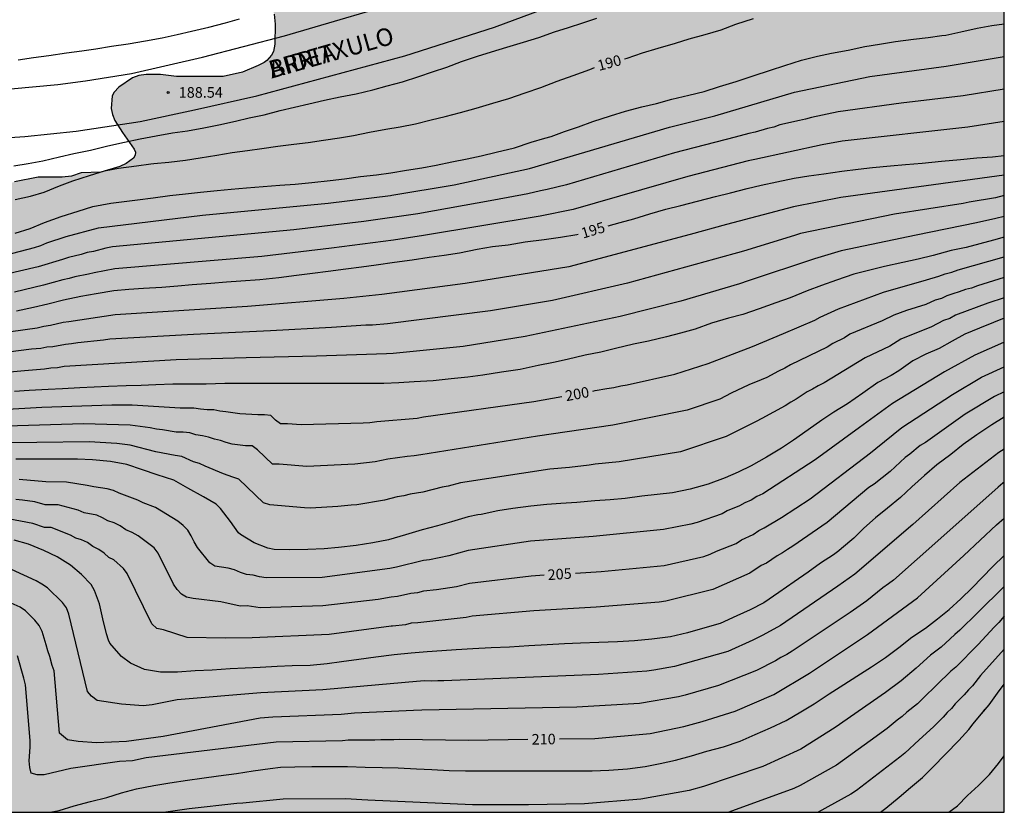
# Model space of a CAD drawing. Units: millimetres. Extents: x 576794 to 577145, y 4795290 to 4795541.
# Drawn here: x 577075 to 577144, y 4795290 to 4795346 of the extents above; entities that cross this region are included whole.
import ezdxf

# ---------------------------------------------------------------- set-up
doc = ezdxf.new("R2010")
doc.units = ezdxf.units.MM
for name, color, linetype in [('010106', 9, 'Continuous'), ('020104', 34, 'Continuous'), ('020204', 9, 'Continuous'), ('020307', 24, 'Continuous'), ('020308', 9, 'Continuous'), ('060134', 9, 'Continuous'), ('080306', 9, 'Continuous'), ('080312', 8, 'Continuous'), ('100106', 63, 'Continuous'), ('990504', 63, 'Continuous')]:
    doc.layers.add(name, color=color, linetype=linetype)
doc.layers.add('020105', color=24, linetype='Continuous', lineweight=30)
doc.styles.add('ARIAL', font='ARIAL.TTF', dxfattribs={"height": 1})
doc.styles.add('ARIALI', font='ARIALI.TTF', dxfattribs={"height": 1})

# ---------------------------------------------------------------- blocks, each defined once
blk = doc.blocks.new('COTAPU')
blk.add_circle((0, 0), 0.075)

msp = doc.modelspace()

# ---------------------------------------------------------------- hatches: boundary and pattern name
at = {"layer": '990504'}
msp.add_hatch(color=256, dxfattribs=at).paths.add_polyline_path([(577018.421, 4795339.02), (577019.733, 4795339.408), (577020.621, 4795339.616), (577022.229, 4795340.104), (577023.301, 4795340.644), (577023.377, 4795340.82), (577023.377, 4795341.012), (577023.289, 4795341.148), (577022.809, 4795341.54), (577022.405, 4795341.716), (577021.925, 4795341.844), (577021.709, 4795341.856), (577015.857, 4795341.856), (577014.749, 4795341.912), (577013.421, 4795342.308), (577012.213, 4795342.556), (577011.757, 4795342.712), (577010.846, 4795343.176), (577010.002, 4795343.788), (577009.678, 4795344.16), (577009.142, 4795345.236), (577009.09, 4795345.432), (577009.086, 4795345.696), (577009.162, 4795345.976), (577009.666, 4795347.088), (577009.798, 4795347.292), (577010.498, 4795347.988), (577011.39, 4795349.092), (577012.486, 4795350.032), (577013.034, 4795350.604), (577013.922, 4795351.664), (577014.306, 4795352.02), (577015.054, 4795352.824), (577015.402, 4795353.128), (577017.09, 4795354.228), (577017.318, 4795354.304), (577017.77, 4795354.316), (577018.218, 4795354.228), (577018.446, 4795354.132), (577019.645, 4795353.42), (577020.625, 4795352.784), (577021.537, 4795352.316), (577021.741, 4795352.26), (577022.025, 4795352.256), (577022.297, 4795352.308), (577022.473, 4795352.408), (577022.805, 4795352.712), (577022.949, 4795352.896), (577023.185, 4795353.304), (577023.441, 4795353.92), (577023.697, 4795354.332), (577024.177, 4795354.856), (577024.365, 4795355.004), (577024.781, 4795355.24), (577026.013, 4795355.656), (577027.469, 4795356.24), (577027.505, 4795356.412), (577027.465, 4795357.052), (577027.365, 4795357.564), (577027.289, 4795357.752), (577027.177, 4795357.916), (577026.365, 4795358.636), (577024.569, 4795360.864), (577023.25, 4795362.824), (577022.666, 4795363.816), (577022.27, 4795364.916), (577021.99, 4795365.932), (577020.93, 4795368.131), (577019.874, 4795370.047), (577019.406, 4795371.059), (577019.002, 4795372.151), (577018.79, 4795372.967), (577018.826, 4795373.499), (577019.002, 4795374.075), (577019.306, 4795374.591), (577020.254, 4795375.675), (577021.114, 4795376.519), (577022.526, 4795378.039), (577022.694, 4795378.319), (577024.174, 4795381.467), (577024.358, 4795381.699), (577024.574, 4795381.919), (577025.514, 4795382.667), (577025.786, 4795382.795), (577026.69, 4795383.067), (577027.81, 4795383.147), (577029.954, 4795383.147), (577031.158, 4795383.099), (577031.666, 4795383.003), (577032.206, 4795382.815), (577033.358, 4795382.215), (577034.182, 4795381.663), (577035.046, 4795380.731), (577035.634, 4795379.915), (577036.19, 4795378.947), (577036.506, 4795377.939), (577036.774, 4795377.579), (577036.945, 4795377.431), (577037.125, 4795377.311), (577037.517, 4795377.147), (577037.941, 4795377.099), (577038.853, 4795377.147), (577039.053, 4795377.219), (577039.421, 4795377.431), (577039.613, 4795377.587), (577039.897, 4795377.943), (577040.085, 4795378.343), (577040.145, 4795378.615), (577040.129, 4795379.679), (577039.737, 4795381.023), (577039.234, 4795382.183), (577038.674, 4795383.291), (577038.378, 4795383.727), (577036.338, 4795386.051), (577036.226, 4795386.247), (577036.162, 4795386.459), (577036.186, 4795387.151), (577036.254, 4795387.375), (577036.546, 4795387.807), (577037.394, 4795388.691), (577039.33, 4795390.094), (577040.21, 4795390.818), (577040.67, 4795391.13), (577041.138, 4795391.342), (577041.654, 4795391.466), (577042.858, 4795391.502), (577046.362, 4795391.39), (577047.262, 4795391.55), (577047.51, 4795391.786), (577048.409, 4795392.27), (577048.929, 4795392.614), (577049.533, 4795393.63), (577049.881, 4795394.414), (577050.102, 4795394.986), (577050.102, 4795395.55), (577049.918, 4795396.214), (577049.23, 4795397.53), (577048.378, 4795398.942), (577048.166, 4795399.562), (577048.146, 4795399.946), (577048.226, 4795400.462), (577048.454, 4795400.79), (577048.782, 4795401.046), (577049.602, 4795401.482), (577049.994, 4795401.622), (577050.206, 4795401.646), (577051.25, 4795401.602), (577051.542, 4795401.538), (577052.078, 4795401.342), (577053.086, 4795400.794), (577054.169, 4795399.97), (577054.417, 4795399.846), (577055.717, 4795399.446), (577056.969, 4795399.45), (577057.425, 4795399.614), (577059.457, 4795400.606), (577060.485, 4795401.214), (577061.661, 4795401.79), (577062.637, 4795402.058), (577063.145, 4795402.094), (577063.633, 4795402.026), (577064.109, 4795401.786), (577066.093, 4795400.01), (577066.817, 4795399.506), (577067.085, 4795399.442), (577067.361, 4795399.438), (577067.941, 4795399.498), (577068.585, 4795399.746), (577068.869, 4795399.934), (577069.101, 4795400.154), (577070.197, 4795401.645), (577071.685, 4795403.401), (577072.441, 4795404.193), (577073.209, 4795404.917), (577076.289, 4795406.989), (577077.421, 4795407.581), (577078.521, 4795408.001), (577079.749, 4795408.325), (577081.813, 4795408.709), (577082.953, 4795408.873), (577085.181, 4795409.153), (577086.425, 4795409.413), (577087.705, 4795409.833), (577088.753, 4795410.265), (577089.709, 4795410.853), (577091.573, 4795412.205), (577092.725, 4795413.217), (577093.589, 4795413.769), (577094.497, 4795414.225), (577095.833, 4795414.633), (577096.997, 4795415.089), (577099.221, 4795415.824), (577100.429, 4795416.388), (577100.985, 4795416.792), (577102.777, 4795418.588), (577103.365, 4795419.484), (577103.521, 4795419.972), (577103.533, 4795420.204), (577103.449, 4795421.276), (577103.349, 4795421.452), (577103.069, 4795421.736), (577101.949, 4795422.584), (577100.093, 4795423.856), (577099.961, 4795424.044), (577099.877, 4795424.252), (577099.853, 4795424.732), (577099.921, 4795425.472), (577100.765, 4795427.584), (577101.045, 4795428.568), (577101.189, 4795429.792), (577101.405, 4795430.628), (577101.437, 4795430.92), (577101.397, 4795432.132), (577101.133, 4795433.204), (577100.797, 4795434.152), (577100.493, 4795434.72), (577099.677, 4795435.744), (577098.829, 4795436.976), (577098.601, 4795437.42), (577098.517, 4795437.952), (577098.377, 4795440.332), (577098.397, 4795441.592), (577098.669, 4795442.764), (577098.893, 4795443.36), (577099.493, 4795444.412), (577100.125, 4795445.312), (577100.265, 4795445.656), (577100.529, 4795446.912), (577100.477, 4795447.86), (577100.329, 4795448.408), (577100.429, 4795449.267), (577100.629, 4795449.759), (577101.145, 4795450.687), (577102.373, 4795452.687), (577102.669, 4795453.287), (577103.129, 4795454.447), (577103.381, 4795455.235), (577103.405, 4795456.795), (577103.457, 4795457.071), (577103.561, 4795457.347), (577103.705, 4795457.627), (577104.573, 4795458.963), (577104.893, 4795459.327), (577105.285, 4795459.563), (577105.501, 4795459.635), (577105.949, 4795459.667), (577106.953, 4795459.591), (577107.173, 4795459.523), (577107.573, 4795459.307), (577107.969, 4795458.995), (577108.417, 4795458.503), (577108.789, 4795457.923), (577109.085, 4795457.115), (577109.085, 4795456.839), (577108.969, 4795455.983), (577108.845, 4795455.703), (577108.153, 4795454.523), (577106.905, 4795452.587), (577106.501, 4795451.823), (577106.433, 4795451.567), (577106.365, 4795451.003), (577106.373, 4795449.679), (577106.477, 4795449.051), (577106.829, 4795447.851), (577107.045, 4795447.351), (577107.741, 4795446.251), (577109.265, 4795444.855), (577109.941, 4795444.023), (577110.569, 4795442.955), (577110.933, 4795442.019), (577111.417, 4795441.007), (577111.773, 4795440.543), (577112.217, 4795440.159), (577112.801, 4795439.847), (577113.441, 4795439.651), (577114.121, 4795439.615), (577117.469, 4795439.615), (577118.329, 4795439.543), (577119.496, 4795439.263), (577119.976, 4795439.067), (577120.18, 4795438.891), (577120.348, 4795438.463), (577120.52, 4795438.227), (577120.876, 4795437.947), (577121.908, 4795437.443), (577122.176, 4795437.387), (577127.78, 4795437.363), (577128.524, 4795437.271), (577128.932, 4795437.087), (577129.9, 4795436.439), (577131.208, 4795435.083), (577131.992, 4795434.603), (577132.948, 4795434.071), (577133.528, 4795433.891), (577134.752, 4795433.619), (577135.672, 4795433.615), (577136.08, 4795433.727), (577137.096, 4795434.359), (577137.868, 4795434.931), (577138.636, 4795435.571), (577139.5, 4795436.007), (577140.42, 4795436.263), (577141.364, 4795436.451), (577141.62, 4795436.451), (577142.748, 4795436.371), (577144.329, 4795436.047), (577144.328, 4795422.495), (577143.451, 4795421.551), (577142.119, 4795419.719), (577141.375, 4795418.835), (577140.795, 4795418.008), (577140.179, 4795417.22), (577138.735, 4795415.552), (577136.639, 4795413.268), (577135.915, 4795412.272), (577134.983, 4795410.412), (577134.751, 4795409.412), (577134.847, 4795408.908), (577134.979, 4795408.62), (577135.691, 4795407.444), (577136.579, 4795405.504), (577137.191, 4795404.384), (577137.571, 4795403.884), (577138.439, 4795402.968), (577139.031, 4795402.52), (577139.263, 4795402.404), (577141.459, 4795401.48), (577142.359, 4795401.032), (577142.923, 4795400.712), (577143.919, 4795399.928), (577144.328, 4795399.676), (577144.326, 4795290.306), (577042.657, 4795290.308), (577042.363, 4795290.605), (577041.956, 4795291.241), (577041.528, 4795292.177), (577041.38, 4795292.381), (577040.848, 4795292.917), (577040.568, 4795293.333), (577040.376, 4795293.809), (577040.324, 4795294.065), (577040.316, 4795295.401), (577040.388, 4795296.373), (577040.276, 4795297.453), (577039.976, 4795298.125), (577039.644, 4795298.509), (577038.916, 4795299.201), (577037.976, 4795300.669), (577037.272, 4795302.801), (577036.996, 4795303.913), (577036.988, 4795304.313), (577036.928, 4795304.713), (577036.928, 4795306.505), (577037.032, 4795307.201), (577037.436, 4795309.057), (577037.46, 4795309.837), (577037.38, 4795310.697), (577037.004, 4795311.989), (577036.58, 4795312.781), (577035.672, 4795314.101), (577035.168, 4795314.949), (577034.808, 4795315.629), (577034.504, 4795316.461), (577034.512, 4795316.989), (577034.828, 4795318.997), (577034.912, 4795319.909), (577035.096, 4795320.665), (577035.304, 4795321.053), (577035.592, 4795321.405), (577036.996, 4795322.716), (577037.376, 4795323.188), (577037.54, 4795323.544), (577037.652, 4795324.12), (577037.648, 4795324.816), (577037.616, 4795324.956), (577037.268, 4795325.564), (577037.044, 4795325.824), (577036.748, 4795326.084), (577035.56, 4795327.18), (577035.26, 4795327.572), (577034.9, 4795328.26), (577034.857, 4795328.444), (577034.889, 4795329.252), (577035.413, 4795330.388), (577036.121, 4795331.544), (577036.193, 4795331.728), (577036.205, 4795331.904), (577036.145, 4795332.272), (577035.365, 4795333.696), (577035.181, 4795334.184), (577035.065, 4795334.952), (577035.113, 4795335.964), (577035.441, 4795337.3), (577035.753, 4795338.032), (577036.053, 4795338.512), (577036.225, 4795338.712), (577036.929, 4795339.512), (577037.453, 4795340.048), (577037.625, 4795340.176), (577038.065, 4795340.404), (577039.169, 4795340.68), (577040.337, 4795340.628), (577041.537, 4795340.324), (577043.824, 4795339.444), (577044.464, 4795339.256), (577044.744, 4795339.2), (577045.344, 4795339.16), (577046.34, 4795339.172), (577047.812, 4795339.424), (577050.24, 4795339.92), (577050.716, 4795339.972), (577052.592, 4795339.984), (577053.704, 4795340.088), (577054.792, 4795340.268), (577056.296, 4795340.248), (577056.572, 4795340.192), (577057.912, 4795339.812), (577058.824, 4795339.395), (577059.788, 4795338.859), (577061.06, 4795337.959), (577063.26, 4795336.659), (577063.652, 4795336.491), (577064.564, 4795336.239), (577065.78, 4795335.631), (577067.86, 4795334.427), (577068.924, 4795334.051), (577069.548, 4795333.975), (577070.024, 4795333.995), (577072.192, 4795334.543), (577073.236, 4795334.739), (577074.192, 4795334.987), (577075.851, 4795335.323), (577077.571, 4795335.323), (577078.215, 4795335.399), (577078.915, 4795335.619), (577080.303, 4795335.667), (577081.647, 4795336.075), (577082.095, 4795336.299), (577082.607, 4795336.679), (577082.739, 4795336.883), (577082.751, 4795337.091), (577082.675, 4795337.311), (577081.827, 4795338.479), (577081.291, 4795339.339), (577081.119, 4795339.755), (577081.027, 4795340.179), (577081.103, 4795341.079), (577081.259, 4795341.351), (577081.567, 4795341.695), (577082.539, 4795342.371), (577082.995, 4795342.535), (577083.515, 4795342.587), (577084.535, 4795342.587), (577085.667, 4795342.467), (577088.983, 4795342.463), (577090.351, 4795342.755), (577091.455, 4795343.227), (577091.879, 4795343.455), (577092.059, 4795343.599), (577092.403, 4795343.979), (577092.531, 4795344.231), (577092.643, 4795344.759), (577092.651, 4795346.155), (577092.579, 4795346.863), (577092.431, 4795347.691), (577092.359, 4795347.907), (577091.735, 4795349.059), (577091.415, 4795349.431), (577090.771, 4795349.931), (577090.375, 4795350.063), (577090.159, 4795350.091), (577088.895, 4795350.091), (577088.439, 4795350.043), (577087.011, 4795349.531), (577085.888, 4795349.255), (577084.692, 4795349.039), (577084.212, 4795348.991), (577080.84, 4795348.995), (577080.324, 4795349.051), (577079.7, 4795349.263), (577079.188, 4795349.711), (577078.684, 4795350.287), (577077.996, 4795351.227), (577077.188, 4795352.603), (577076.608, 4795353.843), (577075.944, 4795354.783), (577075.464, 4795355.275), (577075.216, 4795355.391), (577074.992, 4795355.395), (577074.752, 4795355.347), (577074.32, 4795355.055), (577074.004, 4795354.715), (577073.472, 4795353.879), (577073.168, 4795352.823), (577073.176, 4795351.475), (577073.216, 4795351.023), (577073.512, 4795349.771), (577073.704, 4795348.583), (577073.632, 4795347.411), (577073.44, 4795346.891), (577072.908, 4795345.787), (577071.776, 4795343.855), (577070.704, 4795342.815), (577069.872, 4795342.091), (577068.796, 4795341.411), (577067.756, 4795341.027), (577066.572, 4795340.735), (577065.936, 4795340.675), (577064.944, 4795340.743), (577063.74, 4795341.139), (577062.748, 4795341.603), (577062.336, 4795341.931), (577061.436, 4795342.895), (577060.724, 4795343.807), (577060.252, 4795344.807), (577060.008, 4795345.879), (577059.612, 4795348.107), (577059.072, 4795349.407), (577058.928, 4795349.631), (577058.72, 4795349.727), (577058.496, 4795349.687), (577058.296, 4795349.535), (577057.292, 4795348.415), (577055.848, 4795346.691), (577054.08, 4795345.287), (577053.552, 4795344.935), (577053.096, 4795344.799), (577051.392, 4795344.52), (577050.364, 4795344.1), (577049.356, 4795343.584), (577048.58, 4795343.3), (577047.524, 4795342.98), (577046.3, 4795342.828), (577044.421, 4795342.856), (577043.401, 4795343.052), (577042.353, 4795343.484), (577041.721, 4795343.888), (577041.405, 4795344.228), (577041.273, 4795344.44), (577040.601, 4795345.732), (577039.789, 4795347.968), (577039.453, 4795348.52), (577038.965, 4795348.996), (577038.757, 4795349.132), (577038.553, 4795349.216), (577038.105, 4795349.228), (577037.553, 4795349.156), (577037.361, 4795349.084), (577036.185, 4795348.476), (577035.137, 4795348.004), (577032.089, 4795346.808), (577031.057, 4795346.24), (577030.053, 4795345.612), (577026.997, 4795344.26), (577026.705, 4795344.2), (577025.601, 4795344.124), (577024.397, 4795344.088), (577023.965, 4795343.984), (577023.757, 4795343.856), (577023.285, 4795343.424), (577023.237, 4795343.216), (577023.245, 4795343.02), (577023.345, 4795342.856), (577024.429, 4795342.164), (577025.601, 4795341.248), (577026.349, 4795340.436), (577027.149, 4795339.68), (577027.897, 4795338.944), (577028.369, 4795338.32), (577028.957, 4795337.18), (577029.425, 4795335.756), (577029.805, 4795334.292), (577029.913, 4795333.164), (577030.073, 4795332.132), (577030.133, 4795331.268), (577030.065, 4795330.036), (577029.933, 4795329.132), (577029.845, 4795328.88), (577029.721, 4795328.64), (577029.429, 4795328.236), (577028.569, 4795327.396), (577028.385, 4795327.101), (577028.337, 4795326.945), (577028.337, 4795322.605), (577028.405, 4795321.165), (577028.401, 4795320.409), (577028.333, 4795319.721), (577027.828, 4795318.637), (577027.328, 4795317.877), (577026.72, 4795317.157), (577026.016, 4795316.493), (577025.669, 4795316.245), (577025.245, 4795316.033), (577024.261, 4795315.745), (577023.269, 4795315.401), (577021.953, 4795315.293), (577020.861, 4795315.069), (577019.861, 4795314.825), (577018.769, 4795314.469), (577017.969, 4795314.069), (577017.073, 4795313.309), (577016.933, 4795313.109), (577016.841, 4795312.901), (577016.825, 4795312.445), (577016.993, 4795310.813), (577017.025, 4795309.789), (577017.329, 4795308.329), (577017.305, 4795306.489), (577016.893, 4795305.337), (577015.605, 4795303.497), (577015.373, 4795303.073), (577014.996, 4795302.054), (577014.796, 4795301.098), (577014.46, 4795299.922), (577014.34, 4795299.694), (577013.904, 4795299.102), (577013.344, 4795298.514), (577013.228, 4795298.026), (577012.772, 4795297.354), (577012.624, 4795296.998), (577012.512, 4795296.194), (577012.492, 4795292.942), (577012.592, 4795291.826), (577012.872, 4795290.309), (577002.871, 4795290.309), (577002.965, 4795291.078), (577002.945, 4795291.514), (577002.457, 4795293.118), (577002.117, 4795294.918), (577002.053, 4795295.93), (577001.889, 4795296.41), (577001.669, 4795297.498), (577000.817, 4795299.986), (577000.321, 4795301.218), (576999.993, 4795302.75), (576999.637, 4795303.878), (576998.577, 4795306.554), (576997.865, 4795308.186), (576997.313, 4795309.294), (576996.437, 4795311.382), (576996.129, 4795312.406), (576996.045, 4795313.162), (576996.089, 4795314.006), (576996.185, 4795314.546), (576996.241, 4795316.026), (576996.681, 4795318.481), (576997.421, 4795320.981), (576998.389, 4795323.785), (576998.613, 4795324.773), (576998.893, 4795326.349), (576998.914, 4795328.241), (576998.834, 4795329.385), (576998.826, 4795332.705), (576999.266, 4795335.869), (576999.69, 4795336.449), (577000.518, 4795337.065), (577001.442, 4795337.509), (577002.458, 4795337.921), (577002.734, 4795337.953), (577003.934, 4795337.925), (577004.186, 4795337.873), (577005.306, 4795337.549), (577009.277, 4795336.193), (577010.593, 4795336.021), (577012.045, 4795336.041), (577013.181, 4795336.417), (577013.401, 4795336.525), (577015.261, 4795337.624), (577016.533, 4795338.436), (577018.017, 4795338.932)])

# ---------------------------------------------------------------- linework, layer by layer
at = {"layer": '010106', "flags": 128}
msp.add_lwpolyline([(576794.336, 4795290.314), (577144.326, 4795290.306), (577144.331, 4795540.299), (576794.341, 4795540.306)], close=True, dxfattribs=at)
at = {"layer": '020104', "flags": 128}
for points, elevation in [([(577074.143, 4795336.136), (577075.141, 4795336.296), (577076.191, 4795336.482), (577077.38, 4795336.764), (577078.4, 4795336.99), (577079.568, 4795337.238), (577080.792, 4795337.55), (577081.988, 4795337.802), (577083.08, 4795338.048), (577084.216, 4795338.254), (577085.384, 4795338.454), (577086.454, 4795338.61), (577087.608, 4795338.828), (577088.672, 4795339.026), (577089.844, 4795339.298), (577090.822, 4795339.532), (577091.87, 4795339.748), (577093.01, 4795340.056), (577094.028, 4795340.294), (577095.052, 4795340.526), (577096.16, 4795340.784), (577097.274, 4795341.026), (577098.39, 4795341.228), (577099.59, 4795341.512), (577100.586, 4795341.786), (577101.68, 4795342.08), (577102.848, 4795342.455), (577103.81, 4795342.795), (577104.83, 4795343.125), (577105.87, 4795343.517), (577106.994, 4795343.899), (577107.994, 4795344.201), (577109.066, 4795344.545), (577110.248, 4795344.885), (577111.352, 4795345.231), (577112.458, 4795345.615), (577113.45, 4795345.925), (577114.46, 4795346.271), (577115.456, 4795346.597)], 189), ([(577074.439, 4795343.646), (577075.527, 4795343.792), (577076.611, 4795343.954), (577077.861, 4795344.134), (577078.945, 4795344.27), (577079.945, 4795344.424), (577081.067, 4795344.598), (577082.233, 4795344.772), (577083.47, 4795344.986), (577084.642, 4795345.198), (577085.704, 4795345.422), (577086.734, 4795345.664), (577087.95, 4795345.942), (577089.128, 4795346.272), (577090.124, 4795346.538)], 188), ([(577074.22, 4795331.358), (577075.296, 4795331.692), (577076.304, 4795332.106), (577077.494, 4795332.534), (577078.692, 4795332.924), (577079.734, 4795333.25), (577081.022, 4795333.488), (577082.89, 4795333.706), (577084.02, 4795333.862), (577085.194, 4795334.018), (577086.302, 4795334.15), (577087.36, 4795334.256), (577088.542, 4795334.38), (577089.538, 4795334.474), (577090.622, 4795334.558), (577091.804, 4795334.662), (577092.996, 4795334.746), (577094.082, 4795334.824), (577095.25, 4795334.94), (577096.56, 4795335.074), (577097.57, 4795335.202), (577098.696, 4795335.368), (577099.832, 4795335.486), (577100.85, 4795335.626), (577101.966, 4795335.828), (577103.046, 4795335.988), (577104.06, 4795336.164), (577105.186, 4795336.42), (577106.276, 4795336.62), (577107.264, 4795336.83), (577108.318, 4795337.096), (577109.62, 4795337.411), (577110.81, 4795337.797), (577111.776, 4795338.095), (577112.206, 4795338.199), (577113.163, 4795338.547), (577114.153, 4795338.883), (577115.175, 4795339.259), (577116.417, 4795339.667), (577117.485, 4795340.007), (577118.647, 4795340.303), (577119.673, 4795340.541), (577120.767, 4795340.845), (577121.977, 4795341.131), (577123.057, 4795341.393), (577124.153, 4795341.747), (577125.339, 4795342.097), (577126.539, 4795342.501), (577127.771, 4795342.911), (577128.783, 4795343.239), (577129.963, 4795343.605), (577131.097, 4795343.903), (577132.081, 4795344.115), (577133.273, 4795344.333), (577134.453, 4795344.573), (577135.483, 4795344.751), (577136.631, 4795344.941), (577137.903, 4795345.109), (577138.931, 4795345.229), (577139.899, 4795345.351), (577140.197, 4795345.393), (577141.261, 4795345.615), (577142.403, 4795345.873), (577143.447, 4795346.064), (577144.327, 4795346.199)], 191), ([(577072.516, 4795329.532), (577075.611, 4795330.348), (577076.055, 4795330.489), (577076.475, 4795330.662), (577077.844, 4795331.105), (577080.129, 4795331.725), (577087.51, 4795332.637), (577096.421, 4795333.47), (577100.826, 4795334.024), (577100.918, 4795334.037), (577105.343, 4795334.788), (577110.69, 4795335.941), (577120.6, 4795338.861), (577123.818, 4795339.676), (577129.473, 4795341.34), (577134.795, 4795342.451), (577140.221, 4795343.196), (577144.327, 4795343.877)], 192), ([(577144.327, 4795341.553), (577141.426, 4795341.081), (577137.01, 4795340.556), (577132.56, 4795339.948), (577130.673, 4795339.548), (577130.246, 4795339.425), (577129.81, 4795339.349), (577128.426, 4795339.023), (577127.986, 4795338.877), (577127.55, 4795338.781), (577126.682, 4795338.52), (577126.219, 4795338.421), (577125.26, 4795338.152), (577120.956, 4795337.038), (577113.315, 4795334.77), (577111.922, 4795334.449), (577111.459, 4795334.362), (577110.56, 4795334.149), (577108.151, 4795333.697), (577102.773, 4795332.732), (577098.933, 4795332.186), (577093.979, 4795331.601), (577081.126, 4795330.375), (577080.666, 4795330.29), (577079.781, 4795330.062), (577079.33, 4795329.985), (577078.902, 4795329.846), (577078.022, 4795329.636), (577077.597, 4795329.483), (577075.85, 4795328.976), (577072.473, 4795328.178)], 193), ([(577144.327, 4795339.258), (577141.74, 4795338.869), (577132.839, 4795337.865), (577131.431, 4795337.617), (577126.659, 4795336.583), (577126.184, 4795336.469), (577121.913, 4795335.359), (577113.768, 4795333.036), (577111.444, 4795332.568), (577103.176, 4795331.184), (577101.055, 4795330.859), (577096.638, 4795330.28), (577091.724, 4795329.71), (577081.295, 4795328.82), (577079.841, 4795328.55), (577079.428, 4795328.441), (577078.467, 4795328.251), (577078.059, 4795328.133), (577077.598, 4795328.038), (577076.241, 4795327.66), (577074.174, 4795327.164)], 194), ([(577144.327, 4795335.472), (577132.741, 4795333.884), (577129.38, 4795333.229), (577124.635, 4795331.961), (577122.057, 4795331.265), (577113.473, 4795328.976), (577106.134, 4795327.778), (577100.213, 4795327.001), (577097.533, 4795326.733), (577090.698, 4795326.163), (577081.309, 4795325.574), (577078.039, 4795325.071), (577077.64, 4795325.033), (577076.729, 4795324.812), (577076.272, 4795324.739), (577075.789, 4795324.63), (577072.026, 4795324.094)], 196), ([(577144.327, 4795334.022), (577143.701, 4795333.861), (577141.836, 4795333.561), (577141.407, 4795333.467), (577136.547, 4795332.698), (577129.894, 4795331.328), (577129.459, 4795331.185), (577125.852, 4795330.074), (577125.411, 4795329.97), (577125.161, 4795329.885), (577117.633, 4795327.808), (577112.312, 4795326.59), (577107.914, 4795325.837), (577100.618, 4795324.918), (577099.558, 4795324.836), (577099.071, 4795324.828), (577096.661, 4795324.668), (577092.324, 4795324.422), (577086.877, 4795324.163), (577080.948, 4795323.844), (577080.492, 4795323.775), (577078.673, 4795323.591), (577078.234, 4795323.5), (577077.796, 4795323.471), (577076.902, 4795323.307), (577076.482, 4795323.273), (577076.053, 4795323.176), (577075.395, 4795323.122), (577072.051, 4795322.717)], 197), ([(577144.326, 4795332.535), (577143.742, 4795332.39), (577142.36, 4795332.092), (577138.095, 4795331.212), (577132.763, 4795330.102), (577130.876, 4795329.543), (577126.187, 4795327.978), (577125.575, 4795327.768), (577121.412, 4795326.545), (577117.106, 4795325.446), (577110.374, 4795324.018), (577105.989, 4795323.328), (577101.023, 4795322.835), (577100.538, 4795322.807), (577095.578, 4795322.636), (577090.592, 4795322.525), (577085.635, 4795322.375), (577077.693, 4795321.892), (577077.231, 4795321.81), (577076.762, 4795321.788), (577076.316, 4795321.721), (577074.904, 4795321.605), (577067.562, 4795320.932)], 198), ([(577144.326, 4795331.07), (577143.574, 4795330.863), (577142.608, 4795330.587), (577141.619, 4795330.347), (577140.561, 4795330.131), (577139.289, 4795329.777), (577138.225, 4795329.503), (577137.135, 4795329.275), (577135.837, 4795328.979), (577134.715, 4795328.717), (577133.667, 4795328.447), (577132.445, 4795328.017), (577131.387, 4795327.655), (577130.367, 4795327.259), (577129.155, 4795326.767), (577128.143, 4795326.411), (577126.963, 4795325.987), (577125.797, 4795325.587), (577124.793, 4795325.335), (577123.589, 4795324.984), (577122.417, 4795324.552), (577121.383, 4795324.266), (577120.389, 4795324.014), (577119.109, 4795323.708), (577118.053, 4795323.484), (577116.773, 4795323.168), (577115.735, 4795322.93), (577114.627, 4795322.7), (577113.353, 4795322.406), (577112.375, 4795322.196), (577111.285, 4795321.978), (577110.029, 4795321.694), (577108.703, 4795321.494), (577107.371, 4795321.284), (577106.305, 4795321.15), (577105.139, 4795321.026), (577103.865, 4795320.884), (577102.507, 4795320.806), (577101.427, 4795320.752), (577100.353, 4795320.708), (577099.18, 4795320.708), (577098.162, 4795320.708), (577096.932, 4795320.708), (577095.784, 4795320.708), (577094.476, 4795320.708), (577093.436, 4795320.708), (577092.3, 4795320.708), (577091.234, 4795320.708), (577090.18, 4795320.708), (577089.096, 4795320.708), (577087.77, 4795320.658), (577086.466, 4795320.652), (577085.414, 4795320.65), (577084.192, 4795320.596), (577083.164, 4795320.547), (577082.094, 4795320.523), (577080.836, 4795320.475), (577079.834, 4795320.431), (577078.808, 4795320.393), (577077.582, 4795320.313), (577076.58, 4795320.267), (577075.228, 4795320.205), (577074.182, 4795320.121)], 199), ([(577144.326, 4795328.201), (577142.426, 4795327.618), (577142.011, 4795327.46), (577141.57, 4795327.37), (577141.13, 4795327.195), (577140.679, 4795327.059), (577140.257, 4795326.903), (577139.869, 4795326.719), (577139.426, 4795326.605), (577138.78, 4795326.305), (577137.403, 4795325.881), (577136.501, 4795325.539), (577135.668, 4795325.148), (577133.393, 4795324.183), (577132.997, 4795323.939), (577132.18, 4795323.522), (577131.781, 4795323.284), (577129.184, 4795322.022), (577128.769, 4795321.774), (577128.317, 4795321.562), (577127.508, 4795321.127), (577127.09, 4795320.965), (577126.236, 4795320.595), (577124.969, 4795320.003), (577124.173, 4795319.594), (577121.856, 4795318.806), (577116.595, 4795317.742), (577111.248, 4795316.966), (577102.979, 4795315.633), (577102.498, 4795315.568), (577102.009, 4795315.534), (577100.637, 4795315.326), (577099.739, 4795315.137), (577098.295, 4795314.975), (577094.907, 4795314.818), (577092.95, 4795314.981), (577092.462, 4795314.981), (577091.396, 4795315.999), (577091.017, 4795316.27), (577090.544, 4795316.27), (577089.611, 4795316.391), (577089.179, 4795316.515), (577088.777, 4795316.666), (577088.348, 4795316.745), (577087.933, 4795316.893), (577087.498, 4795316.989), (577087.043, 4795317.053), (577086.608, 4795317.2), (577086.141, 4795317.255), (577085.642, 4795317.254), (577084.681, 4795317.419), (577084.247, 4795317.459), (577083.803, 4795317.548), (577082.379, 4795317.742), (577079.084, 4795317.849), (577073.625, 4795317.684)], 201), ([(577144.326, 4795326.766), (577143.167, 4795326.389), (577140.881, 4795325.541), (577140.461, 4795325.315), (577140.027, 4795325.156), (577139.161, 4795324.712), (577137.001, 4795323.838), (577136.224, 4795323.348), (577134.468, 4795322.513), (577131.563, 4795320.748), (577131.148, 4795320.541), (577130.745, 4795320.285), (577130.365, 4795320.104), (577129.571, 4795319.589), (577129.192, 4795319.385), (577128.807, 4795319.123), (577127.137, 4795318.226), (577126.738, 4795318), (577124.625, 4795316.93), (577121.376, 4795315.849), (577117.025, 4795315.148), (577115.324, 4795314.977), (577114.902, 4795314.904), (577113.525, 4795314.746), (577112.127, 4795314.615), (577105.795, 4795313.664), (577104.917, 4795313.425), (577104.482, 4795313.361), (577103.114, 4795312.993), (577102.215, 4795312.86), (577101.769, 4795312.74), (577101.302, 4795312.672), (577100.395, 4795312.422), (577098.438, 4795312.097), (577098.033, 4795312.08), (577097.097, 4795311.975), (577095.168, 4795311.873), (577094.743, 4795311.883), (577092.286, 4795312.109), (577091.835, 4795312.251), (577090.09, 4795313.919), (577089.666, 4795314.052), (577088.992, 4795314.297), (577087.708, 4795314.837), (577087.291, 4795315.029), (577086.876, 4795315.152), (577086.034, 4795315.522), (577085.563, 4795315.585), (577084.194, 4795315.866), (577082.393, 4795316.321), (577081.447, 4795316.448), (577079.484, 4795316.571), (577072.04, 4795316.46)], 202), ([(577144.326, 4795325.323), (577143.56, 4795325.029), (577142.58, 4795324.609), (577141.524, 4795324.189), (577140.628, 4795323.707), (577139.716, 4795323.171), (577138.776, 4795322.767), (577137.848, 4795322.299), (577136.862, 4795321.599), (577136.322, 4795321.261), (577135.37, 4795320.769), (577134.3, 4795320.005), (577133.221, 4795319.259), (577132.253, 4795318.678), (577131.399, 4795318.1), (577130.431, 4795317.418), (577129.397, 4795316.67), (577128.535, 4795316.12), (577127.477, 4795315.472), (577126.381, 4795314.854), (577125.477, 4795314.416), (577124.557, 4795314.02), (577123.343, 4795313.554), (577122.073, 4795313.198), (577120.817, 4795312.96), (577119.739, 4795312.822), (577118.645, 4795312.712), (577117.455, 4795312.554), (577116.401, 4795312.458), (577115.309, 4795312.382), (577114.045, 4795312.262), (577112.911, 4795312.192), (577111.905, 4795312.13), (577110.771, 4795312.008), (577109.511, 4795311.84), (577108.429, 4795311.662), (577107.255, 4795311.424), (577107.015, 4795311.382), (577106.331, 4795311.244), (577105.149, 4795310.904), (577104.159, 4795310.604), (577103.073, 4795310.324), (577101.885, 4795309.98), (577100.681, 4795309.624), (577099.569, 4795309.412), (577098.401, 4795309.205), (577097.153, 4795309.065), (577096.129, 4795308.985), (577094.963, 4795308.929), (577093.707, 4795308.905), (577092.577, 4795308.939), (577092.131, 4795309.037), (577091.177, 4795309.399), (577090.206, 4795309.985), (577090.056, 4795310.121), (577089.492, 4795310.917), (577088.788, 4795311.833), (577088.652, 4795311.991), (577088.482, 4795312.147), (577087.572, 4795312.675), (577086.468, 4795313.291), (577085.47, 4795313.855), (577084.302, 4795314.235), (577083.256, 4795314.589), (577082.138, 4795314.957), (577080.976, 4795315.169), (577079.714, 4795315.295), (577078.652, 4795315.327), (577077.568, 4795315.337), (577076.438, 4795315.337), (577075.36, 4795315.337), (577074.282, 4795315.337)], 203), ([(577144.326, 4795323.627), (577144.264, 4795323.604), (577142.246, 4795322.712), (577140.104, 4795321.527), (577136.411, 4795319.28), (577134.062, 4795317.574), (577130.918, 4795315.292), (577127.225, 4795312.889), (577126.801, 4795312.683), (577126.383, 4795312.435), (577125.952, 4795312.249), (577125.574, 4795312.033), (577124.686, 4795311.67), (577124.33, 4795311.453), (577122.573, 4795310.842), (577122.125, 4795310.726), (577120.172, 4795310.351), (577115.205, 4795309.853), (577110.742, 4795309.525), (577106.332, 4795308.869), (577104.969, 4795308.481), (577103.595, 4795308.2), (577103.159, 4795308.147), (577101.267, 4795307.67), (577100.782, 4795307.584), (577095.986, 4795306.944), (577092.024, 4795306.924), (577091.553, 4795306.996), (577091.096, 4795307.102), (577090.631, 4795307.168), (577090.191, 4795307.302), (577089.769, 4795307.496), (577089.318, 4795307.613), (577088.393, 4795307.756), (577088.03, 4795307.979), (577087.157, 4795309.066), (577086.918, 4795309.474), (577086.704, 4795309.899), (577086.462, 4795310.297), (577086.132, 4795310.637), (577085.754, 4795310.95), (577084.168, 4795311.909), (577083.306, 4795312.23), (577082.926, 4795312.434), (577081.607, 4795312.917), (577081.2, 4795313.11), (577080.752, 4795313.228), (577079.798, 4795313.372), (577079.344, 4795313.478), (577077.87, 4795313.7), (577076.395, 4795313.721), (577074.519, 4795313.897)], 204), ([(577144.326, 4795320.111), (577143.631, 4795319.778), (577141.56, 4795318.519), (577138.737, 4795316.512), (577138.365, 4795316.294), (577137.646, 4795315.692), (577137.303, 4795315.443), (577136.237, 4795314.47), (577135.105, 4795313.575), (577134.73, 4795313.317), (577131.779, 4795310.849), (577129.341, 4795309.16), (577128.96, 4795308.935), (577128.617, 4795308.698), (577128.223, 4795308.486), (577127.476, 4795307.967), (577127.098, 4795307.798), (577126.304, 4795307.252), (577123.666, 4795306.104), (577120.349, 4795305.26), (577119.862, 4795305.193), (577115.414, 4795304.844), (577110.99, 4795304.589), (577106.618, 4795304.209), (577106.197, 4795304.116), (577102.76, 4795303.737), (577102.291, 4795303.7), (577101.896, 4795303.604), (577100.984, 4795303.502), (577100.888, 4795303.488), (577096.485, 4795302.903), (577091.019, 4795302.677), (577089.135, 4795302.651), (577086.422, 4795302.7), (577084.733, 4795303.244), (577084.261, 4795303.341), (577083.916, 4795303.674), (577082.18, 4795307.224), (577081.906, 4795307.576), (577081.233, 4795308.192), (577080.865, 4795308.367), (577080.531, 4795308.664), (577080.171, 4795308.939), (577079.745, 4795309.138), (577079.364, 4795309.425), (577078.941, 4795309.629), (577078.539, 4795309.728), (577078.15, 4795309.939), (577076.772, 4795310.487), (577076.309, 4795310.489), (577075.494, 4795310.78), (577073.74, 4795311.11)], 206), ([(577144.326, 4795318.319), (577143.454, 4795317.771), (577142.384, 4795317.065), (577141.418, 4795316.367), (577140.534, 4795315.661), (577139.542, 4795314.929), (577138.664, 4795314.171), (577137.778, 4795313.372), (577136.976, 4795312.624), (577136.056, 4795311.874), (577135.208, 4795311.168), (577134.38, 4795310.438), (577133.656, 4795309.736), (577132.792, 4795308.996), (577132.596, 4795308.832), (577132.236, 4795308.564), (577131.302, 4795307.958), (577130.432, 4795307.322), (577129.446, 4795306.642), (577128.35, 4795305.88), (577127.292, 4795305.152), (577126.312, 4795304.668), (577125.372, 4795304.224), (577124.194, 4795303.69), (577123.11, 4795303.37), (577121.884, 4795303.034), (577120.683, 4795302.748), (577119.363, 4795302.566), (577118.125, 4795302.448), (577116.925, 4795302.38), (577115.593, 4795302.332), (577114.307, 4795302.29), (577113.159, 4795302.236), (577111.923, 4795302.176), (577110.645, 4795302.1), (577109.253, 4795302.022), (577107.967, 4795301.957), (577106.663, 4795301.895), (577105.489, 4795301.811), (577104.471, 4795301.741), (577103.427, 4795301.685), (577102.301, 4795301.597), (577101.085, 4795301.461), (577099.795, 4795301.301), (577098.595, 4795301.131), (577097.347, 4795300.975), (577096.343, 4795300.841), (577095.139, 4795300.715), (577093.871, 4795300.677), (577092.803, 4795300.633), (577091.595, 4795300.573), (577090.521, 4795300.525), (577089.469, 4795300.465), (577088.197, 4795300.387), (577086.977, 4795300.327), (577085.745, 4795300.229), (577084.531, 4795300.231), (577083.39, 4795300.439), (577082.414, 4795300.865), (577081.772, 4795301.345), (577081.086, 4795302.119), (577080.948, 4795302.305), (577080.838, 4795302.505), (577080.696, 4795302.961), (577080.436, 4795304.029), (577080.198, 4795305.091), (577079.85, 4795306.031), (577079.744, 4795306.249), (577079.62, 4795306.449), (577078.928, 4795307.165), (577078.146, 4795307.829), (577077.214, 4795308.415), (577076.266, 4795308.873), (577075.184, 4795309.301), (577074.156, 4795309.585)], 207), ([(577144.326, 4795316.049), (577143.948, 4795315.814), (577141.182, 4795313.685), (577137.852, 4795310.712), (577133.733, 4795307.182), (577132.529, 4795306.323), (577128.463, 4795303.549), (577127.211, 4795302.858), (577126.509, 4795302.512), (577124.727, 4795301.711), (577120.954, 4795300.634), (577119.493, 4795300.382), (577119.001, 4795300.319), (577115.578, 4795300.076), (577104.599, 4795299.625), (577104.195, 4795299.636), (577103.706, 4795299.61), (577103.238, 4795299.613), (577102.675, 4795299.569), (577098.934, 4795299.236), (577096.045, 4795298.983), (577091.641, 4795298.775), (577085.703, 4795298.284), (577083.952, 4795297.915), (577083.303, 4795297.856), (577081.771, 4795297.974), (577080.044, 4795298.239), (577079.648, 4795298.535), (577079.346, 4795298.876), (577078.025, 4795304.343), (577077.861, 4795304.799), (577077.584, 4795305.185), (577076.513, 4795306.212), (577076.131, 4795306.483), (577075.725, 4795306.713), (577073.97, 4795307.522)], 208), ([(577144.326, 4795313.705), (577144.237, 4795313.645), (577143.887, 4795313.346), (577139.822, 4795309.735), (577136.481, 4795306.768), (577136.119, 4795306.494), (577135.711, 4795306.222), (577134.582, 4795305.304), (577133.396, 4795304.468), (577129.301, 4795301.724), (577128.91, 4795301.495), (577128.504, 4795301.286), (577128.111, 4795301.048), (577126.777, 4795300.365), (577124.072, 4795299.293), (577121.711, 4795298.61), (577121.24, 4795298.502), (577118.482, 4795298.015), (577114.025, 4795297.758), (577103.049, 4795297.541), (577102.453, 4795297.527), (577098.285, 4795297.326), (577097.329, 4795297.234), (577092.493, 4795297.052), (577091.586, 4795296.975), (577084.718, 4795295.673), (577082.123, 4795295.319), (577079.995, 4795295.219), (577078.704, 4795295.319), (577077.949, 4795295.451), (577077.365, 4795295.905), (577077.003, 4795300.335), (577076.849, 4795300.707), (577076.688, 4795301.339), (577076.546, 4795301.739), (577076.438, 4795302.184), (577076.152, 4795303.11), (577075.943, 4795303.544), (577075.633, 4795303.92), (577074.965, 4795304.584), (577074.587, 4795304.845), (577072.021, 4795305.985)], 209), ([(577076.72, 4795290.308), (577077.347, 4795290.429), (577078.401, 4795290.755), (577079.579, 4795291.081), (577080.723, 4795291.365), (577081.757, 4795291.677), (577082.819, 4795291.959), (577084.059, 4795292.201), (577085.183, 4795292.405), (577086.453, 4795292.589), (577087.467, 4795292.727), (577088.637, 4795292.889), (577089.911, 4795293.063), (577091.109, 4795293.241), (577092.293, 4795293.409), (577093.025, 4795293.517), (577094.053, 4795293.519), (577095.261, 4795293.545), (577096.481, 4795293.545), (577097.777, 4795293.543), (577099.029, 4795293.505), (577100.245, 4795293.491), (577101.379, 4795293.463), (577102.671, 4795293.397), (577103.759, 4795293.341), (577104.983, 4795293.279), (577106.149, 4795293.255), (577107.229, 4795293.241), (577108.469, 4795293.237), (577109.613, 4795293.237), (577110.805, 4795293.237), (577111.939, 4795293.237), (577113.051, 4795293.237), (577114.094, 4795293.239), (577115.114, 4795293.243), (577116.306, 4795293.303), (577117.622, 4795293.397), (577118.87, 4795293.549), (577119.936, 4795293.76), (577121.032, 4795293.994), (577122.174, 4795294.308), (577123.25, 4795294.63), (577124.42, 4795294.958), (577125.612, 4795295.36), (577126.68, 4795295.82), (577127.762, 4795296.29), (577128.88, 4795296.804), (577129.91, 4795297.428), (577130.854, 4795298), (577131.916, 4795298.692), (577132.966, 4795299.356), (577133.89, 4795299.952), (577134.93, 4795300.61), (577135.916, 4795301.282), (577136.846, 4795301.978), (577137.766, 4795302.708), (577138.744, 4795303.36), (577139.588, 4795304.02), (577140.422, 4795304.678), (577141.25, 4795305.428), (577142.044, 4795306.212), (577142.76, 4795306.958), (577143.522, 4795307.722), (577144.326, 4795308.502)], 211), ([(577144.326, 4795306.319), (577142.427, 4795304.433), (577141.189, 4795303.218), (577140.821, 4795302.903), (577140.503, 4795302.597), (577139.855, 4795302.009), (577139.102, 4795301.45), (577138.075, 4795300.533), (577137.017, 4795299.635), (577135.918, 4795298.788), (577132.349, 4795296.316), (577129.901, 4795294.79), (577127.21, 4795293.553), (577123.015, 4795292.135), (577121.998, 4795291.857), (577118.566, 4795291.241), (577114.589, 4795290.896), (577110.621, 4795290.837), (577106.645, 4795290.842), (577099.223, 4795291.159), (577098.8, 4795291.202), (577097.671, 4795291.257), (577093.223, 4795291.249), (577090.358, 4795290.946), (577089.931, 4795290.924), (577086.562, 4795290.564), (577084.917, 4795290.307)], 212), ([(577144.326, 4795304.212), (577143.936, 4795303.765), (577143.605, 4795303.438), (577142.468, 4795302.194), (577140.901, 4795300.599), (577140.541, 4795300.303), (577139.54, 4795299.344), (577139.237, 4795299.026), (577138.879, 4795298.706), (577138.176, 4795297.999), (577137.423, 4795297.394), (577137.085, 4795297.088), (577136.727, 4795296.825), (577136.029, 4795296.246), (577134.816, 4795295.377), (577132.442, 4795293.649), (577129.86, 4795292.198), (577129.419, 4795291.993), (577124.797, 4795290.306)], 213), ([(577144.326, 4795301.861), (577142.645, 4795300.013), (577142.08, 4795299.264), (577141.784, 4795298.98), (577141.493, 4795298.639), (577140.841, 4795298.001), (577140.577, 4795297.669), (577140.287, 4795297.377), (577139.995, 4795297.047), (577139.304, 4795296.362), (577138.294, 4795295.435), (577137.272, 4795294.508), (577136.923, 4795294.215), (577133.86, 4795291.862), (577133.451, 4795291.596), (577131.146, 4795290.306)], 214), ([(577140.411, 4795290.306), (577141.002, 4795290.776), (577141.732, 4795291.506), (577142.494, 4795292.212), (577143.274, 4795292.986), (577143.916, 4795293.774), (577144.326, 4795294.309)], 216)]:
    msp.add_lwpolyline(points, dxfattribs=dict(at, elevation=elevation))
at = {"layer": '020105', "flags": 128}
for points, elevation in [([(577117.417, 4795343.717), (577117.597, 4795343.765), (577118.701, 4795344.145), (577119.803, 4795344.473), (577121.017, 4795344.825), (577121.989, 4795345.133), (577123.127, 4795345.433), (577124.265, 4795345.773), (577125.311, 4795346.157), (577126.553, 4795346.561)], 190), ([(577074.223, 4795333.742), (577075.324, 4795333.982), (577076.294, 4795334.264), (577077.38, 4795334.702), (577078.326, 4795335.058), (577079.49, 4795335.448), (577080.552, 4795335.772), (577081.546, 4795335.964), (577082.824, 4795336.136), (577083.836, 4795336.276), (577084.07, 4795336.282), (577085.114, 4795336.38), (577086.306, 4795336.526), (577087.342, 4795336.696), (577088.514, 4795336.874), (577089.614, 4795337.062), (577090.692, 4795337.218), (577091.714, 4795337.346), (577092.842, 4795337.516), (577093.986, 4795337.658), (577094.996, 4795337.778), (577096.088, 4795337.94), (577097.212, 4795338.118), (577098.21, 4795338.286), (577099.342, 4795338.516), (577100.504, 4795338.728), (577101.51, 4795338.878), (577102.6, 4795339.1), (577103.72, 4795339.384), (577104.702, 4795339.616), (577105.782, 4795339.905), (577106.9, 4795340.217), (577108.092, 4795340.563), (577109.22, 4795340.901), (577110.386, 4795341.295), (577111.474, 4795341.687), (577112.654, 4795342.133), (577113.786, 4795342.529), (577114.958, 4795342.961), (577115.282, 4795343.087)], 190), ([(577116.258, 4795331.881), (577117.111, 4795332.111), (577118.087, 4795332.369), (577119.199, 4795332.723), (577120.341, 4795333.053), (577121.405, 4795333.305), (577122.593, 4795333.629), (577123.859, 4795333.953), (577124.917, 4795334.203), (577126.101, 4795334.527), (577127.099, 4795334.745), (577128.211, 4795334.983), (577129.433, 4795335.253), (577130.485, 4795335.411), (577131.541, 4795335.559), (577132.813, 4795335.759), (577133.973, 4795335.895), (577134.989, 4795335.999), (577136.259, 4795336.123), (577137.337, 4795336.213), (577138.521, 4795336.325), (577139.877, 4795336.461), (577141.227, 4795336.575), (577142.391, 4795336.689), (577143.487, 4795336.765), (577144.327, 4795336.847)], 195), ([(577114.121, 4795331.251), (577114.043, 4795331.228), (577112.869, 4795331.038), (577111.729, 4795330.87), (577110.363, 4795330.712), (577109.159, 4795330.51), (577108.063, 4795330.374), (577106.969, 4795330.204), (577105.718, 4795329.932), (577104.64, 4795329.77), (577103.58, 4795329.636), (577102.356, 4795329.434), (577101.124, 4795329.27), (577099.808, 4795329.084), (577098.766, 4795328.948), (577097.668, 4795328.808), (577096.412, 4795328.642), (577095.296, 4795328.49), (577094.17, 4795328.362), (577092.926, 4795328.198), (577091.568, 4795328.042), (577090.22, 4795327.95), (577089.202, 4795327.876), (577088.098, 4795327.796), (577086.782, 4795327.69), (577085.76, 4795327.586), (577084.62, 4795327.508), (577083.322, 4795327.428), (577082.276, 4795327.358), (577081.23, 4795327.262), (577079.968, 4795327.046), (577078.89, 4795326.86), (577077.66, 4795326.606), (577076.556, 4795326.316), (577075.526, 4795326.085), (577074.336, 4795325.815)], 195), ([(577115.159, 4795320.16), (577115.342, 4795320.193), (577116.165, 4795320.336), (577116.657, 4795320.42), (577117.144, 4795320.532), (577117.61, 4795320.605), (577120.989, 4795321.366), (577123.344, 4795322.108), (577126.486, 4795323.313), (577128.692, 4795324.236), (577130.901, 4795325.184), (577131.278, 4795325.4), (577132.578, 4795325.987), (577135.778, 4795327.183), (577138.826, 4795328.054), (577139.699, 4795328.299), (577140.134, 4795328.46), (577140.611, 4795328.592), (577141.065, 4795328.75), (577144.326, 4795329.682)], 200), ([(577113.935, 4795307.262), (577115.753, 4795307.383), (577120.215, 4795307.805), (577123.033, 4795308.445), (577123.477, 4795308.607), (577123.924, 4795308.808), (577125.318, 4795309.353), (577125.696, 4795309.613), (577126.532, 4795310.004), (577126.924, 4795310.277), (577127.308, 4795310.463), (577128.551, 4795311.194), (577130.567, 4795312.521), (577134.856, 4795315.793), (577135.229, 4795316.082), (577137.075, 4795317.573), (577140.649, 4795319.923), (577142.725, 4795321.144), (577144.326, 4795321.883)], 205), ([(577112.968, 4795319.762), (577110.979, 4795319.4), (577103.173, 4795318.313), (577102.728, 4795318.223), (577099.856, 4795317.986), (577099.375, 4795317.916), (577098.895, 4795317.887), (577094.5, 4795317.772), (577093.522, 4795317.844), (577093.045, 4795317.844), (577092.679, 4795318.102), (577092.342, 4795318.425), (577091.895, 4795318.489), (577091.422, 4795318.489), (577090.147, 4795318.548), (577089.167, 4795318.699), (577088.741, 4795318.745), (577088.321, 4795318.824), (577087.842, 4795318.831), (577087.365, 4795318.875), (577086.901, 4795318.956), (577085.919, 4795318.952), (577082.519, 4795319.153), (577081.09, 4795319.163), (577076.113, 4795319.007), (577067.19, 4795318.47)], 200), ([(577111.711, 4795307.114), (577110.801, 4795307.053), (577106.418, 4795306.533), (577105.501, 4795306.293), (577104.085, 4795306.066), (577103.166, 4795305.968), (577102.741, 4795305.858), (577102.281, 4795305.803), (577101.317, 4795305.592), (577100.883, 4795305.543), (577099.952, 4795305.396), (577096.036, 4795304.934), (577091.604, 4795304.792), (577090.668, 4795304.933), (577090.176, 4795304.923), (577088.805, 4795305.223), (577086.846, 4795305.458), (577086.382, 4795305.549), (577086.008, 4795305.763), (577085.718, 4795306.1), (577085.463, 4795306.486), (577084.366, 4795308.674), (577084.083, 4795309.053), (577082.946, 4795309.9), (577082.524, 4795310.133), (577082.074, 4795310.335), (577081.677, 4795310.608), (577081.254, 4795310.813), (577080.806, 4795310.97), (577080.418, 4795311.186), (577080.017, 4795311.377), (577079.113, 4795311.536), (577078.7, 4795311.716), (577077.278, 4795312.102), (577076.352, 4795312.105), (577075.631, 4795312.3), (577074.741, 4795312.434), (577074.267, 4795312.487)], 205), ([(577112.802, 4795295.509), (577115.312, 4795295.549), (577119.231, 4795295.883), (577121.619, 4795296.389), (577122.908, 4795296.731), (577125.257, 4795297.479), (577127.989, 4795298.666), (577130.536, 4795300.161), (577134.628, 4795302.898), (577138.178, 4795305.515), (577141.471, 4795308.501), (577143.779, 4795310.684), (577144.326, 4795311.159)], 210), ([(577110.575, 4795295.473), (577106.367, 4795295.406), (577101.465, 4795295.474), (577101.063, 4795295.432), (577100.15, 4795295.432), (577099.731, 4795295.409), (577097.825, 4795295.421), (577097.418, 4795295.367), (577092.726, 4795295.269), (577083.513, 4795294.171), (577082.544, 4795293.959), (577081.62, 4795293.917), (577078.18, 4795293.416), (577076.278, 4795292.955), (577075.795, 4795292.966), (577075.371, 4795293.071), (577075.259, 4795293.473), (577075.22, 4795293.946), (577075.3, 4795294.933), (577075.302, 4795295.387), (577074.975, 4795299.352), (577074.854, 4795299.808), (577074.398, 4795301.402)], 210), ([(577143.26, 4795297.93), (577143.85, 4795298.744), (577144.326, 4795299.378)], 215), ([(577142.711, 4795297.286), (577142.986, 4795297.608), (577143.26, 4795297.93)], 215), ([(577142.711, 4795297.286), (577143.26, 4795297.93)], 215), ([(577135.564, 4795290.306), (577135.924, 4795290.594), (577136.888, 4795291.39), (577137.686, 4795292.058), (577138.53, 4795292.764), (577139.268, 4795293.51), (577140.156, 4795294.434), (577141.112, 4795295.388), (577141.812, 4795296.18), (577142.129, 4795296.578), (577142.446, 4795296.976)], 215), ([(577142.446, 4795296.976), (577142.711, 4795297.286)], 215), ([(577142.446, 4795296.976), (577142.578, 4795297.131), (577142.711, 4795297.286)], 215)]:
    msp.add_lwpolyline(points, dxfattribs=dict(at, elevation=elevation))
at = {"layer": '060134'}
for points in [[(577073.92, 4795341.581, 188.289), (577077.256, 4795341.885, 188.357), (577079.22, 4795342.153, 188.381), (577082.467, 4795342.673, 188.381), (577087.507, 4795343.833, 188.377), (577093.311, 4795345.345, 188.461), (577102.979, 4795348.208, 188.345), (577109.175, 4795350.4, 188.373), (577119.099, 4795353.932, 188.233), (577129.966, 4795357.807, 188.185), (577137.746, 4795360.479, 188.193), (577142.286, 4795361.819, 188.209), (577144.327, 4795362.276, 188.209)], [(577073.156, 4795338.085, 188.545), (577074.916, 4795338.201, 188.589), (577078.543, 4795338.593, 188.649), (577083.099, 4795339.265, 188.609), (577086.931, 4795340.097, 188.585), (577091.355, 4795341.077, 188.557), (577101.839, 4795343.932, 188.477), (577108.207, 4795345.956, 188.445), (577120.251, 4795350.444, 188.133), (577131.118, 4795354.32, 188.085), (577138.898, 4795356.991, 188.093), (577143.438, 4795358.331, 188.109), (577144.327, 4795358.53, 188.109)]]:
    msp.add_polyline3d(points, dxfattribs=at)
at = {"layer": '100106', "elevation": 168.186, "flags": 128}
msp.add_lwpolyline([(577092.579, 4795346.863), (577092.651, 4795346.155), (577092.643, 4795344.759), (577092.531, 4795344.231), (577092.403, 4795343.979), (577092.059, 4795343.599), (577091.879, 4795343.455), (577091.455, 4795343.227), (577090.351, 4795342.755), (577088.983, 4795342.463), (577085.667, 4795342.467), (577084.535, 4795342.587), (577083.515, 4795342.587), (577082.995, 4795342.535), (577082.539, 4795342.371), (577081.567, 4795341.695), (577081.259, 4795341.351), (577081.103, 4795341.079), (577081.027, 4795340.179), (577081.119, 4795339.755), (577081.291, 4795339.339), (577081.827, 4795338.479), (577082.675, 4795337.311), (577082.751, 4795337.091), (577082.739, 4795336.883), (577082.607, 4795336.679), (577082.095, 4795336.299), (577081.647, 4795336.075), (577080.303, 4795335.667), (577078.915, 4795335.619), (577078.215, 4795335.399), (577077.571, 4795335.323), (577075.851, 4795335.323), (577074.192, 4795334.987)], dxfattribs=at)

# ---------------------------------------------------------------- block references
at = {"layer": '020204', "rotation": 359.9987685839998}
msp.add_blockref('COTAPU', (577085.074, 4795341.328, 188.54), dxfattribs=at)

# ---------------------------------------------------------------- texts
at = {"layer": '020307', "style": 'ARIALI'}
for s, rotation, p in [('190', 14.96077, (577115.612, 4795342.848, 189.995)), ('195', 16.64577, (577114.475, 4795330.964, 194.994)), ('200', 10.29977, (577113.288, 4795319.439, 199.994)), ('205', 3.81177, (577111.992, 4795306.757, 204.994)), ('210', 0.91477, (577110.838, 4795295.102, 209.994))]:
    msp.add_text(s, height=0.75, rotation=rotation, dxfattribs=at).set_placement(p)
at = {"layer": '020308', "style": 'ARIAL'}
msp.add_text('188.54', height=0.75, rotation=359.99877, dxfattribs=at).set_placement((577085.824, 4795340.953, 188.535))
at = {"layer": '080306', "style": 'ARIALI'}
msp.add_text('BIDEA', height=1.25, rotation=15.9184, dxfattribs=at).set_placement((577092.412, 4795342.309))
at = {"layer": '080312', "style": 'ARIALI'}
msp.add_text('ARRITXULO', height=1.25, rotation=15.91837, dxfattribs=at).set_placement((577092.412, 4795342.309))

doc.saveas('drawing.dxf')
